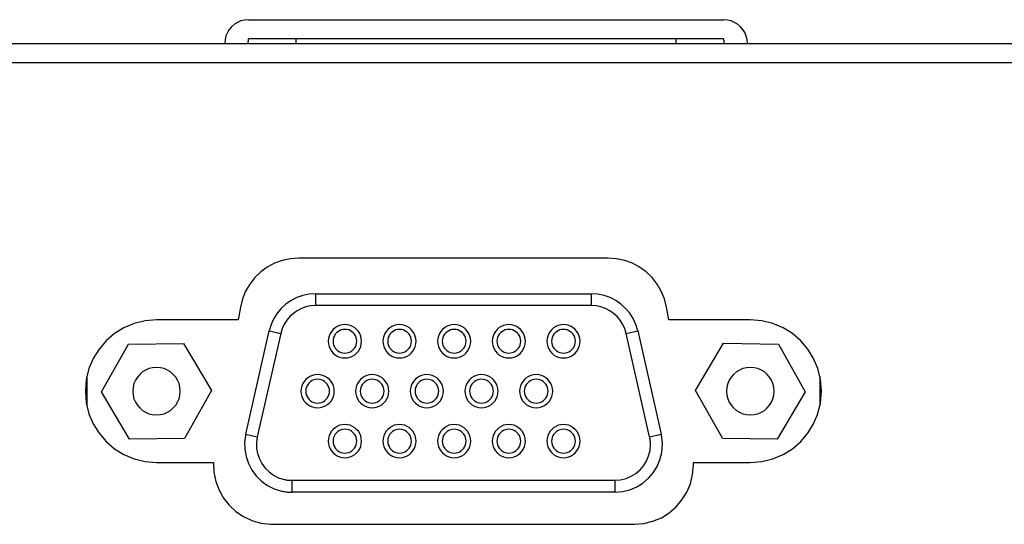
# Model space of a CAD drawing. Extents: x 226.51 to 227.54, y 33.14 to 34.12.
# Drawn here: x 226.96 to 227.01, y 33.94 to 33.96 of the extents above; entities that cross this region are included whole.
import ezdxf

# ---------------------------------------------------------------- set-up
doc = ezdxf.new("R2010")
doc.units = 0
doc.header["$MEASUREMENT"] = 0
doc.layers.add('001', color=7, linetype='CONTINUOUS')

msp = doc.modelspace()

# ---------------------------------------------------------------- linework, layer by layer
at = {"layer": '001'}
for points in [[(226.97202, 33.961643), (226.971819, 33.961627), (226.971628, 33.96158), (226.97145, 33.961505), (226.971288, 33.961404), (226.971143, 33.96128), (226.97102, 33.961135), (226.970919, 33.960973), (226.970844, 33.960795), (226.970797, 33.960604), (226.97078, 33.960404)], [(226.97202, 33.961643), (226.996795, 33.961643)], [(226.998033, 33.960403), (226.998017, 33.960604), (226.99797, 33.960794), (226.997894, 33.960972), (226.997793, 33.961135), (226.99767, 33.961279), (226.997525, 33.961403), (226.997363, 33.961504), (226.997185, 33.961579), (226.996995, 33.961626), (226.996795, 33.961643)], [(226.971994, 33.960403), (226.972, 33.960428), (226.972004, 33.960452), (226.972008, 33.960477), (226.972011, 33.960502), (226.972014, 33.960526), (226.972017, 33.960551), (226.972018, 33.960576), (226.97202, 33.960601), (226.97202, 33.960626), (226.972021, 33.960651)], [(226.996795, 33.96065), (226.97202, 33.96065)], [(226.974498, 33.960403), (226.974498, 33.960651)], [(226.994315, 33.960403), (226.994315, 33.960651)], [(226.996795, 33.96065), (226.996796, 33.960625), (226.996796, 33.9606), (226.996798, 33.960576), (226.996799, 33.960551), (226.996801, 33.960526), (226.996804, 33.960501), (226.996807, 33.960476), (226.996811, 33.960452), (226.996815, 33.960427), (226.996819, 33.960403)], [(226.779033, 33.960403), (227.18978, 33.960403)], [(226.779033, 33.959413), (227.18978, 33.959413)], [(226.974648, 33.949223), (226.974204, 33.949191), (226.973779, 33.949099), (226.973376, 33.948949), (226.973001, 33.948748), (226.972658, 33.948498), (226.972352, 33.948203), (226.972089, 33.947868), (226.971872, 33.947497), (226.971707, 33.947093), (226.971599, 33.946662)], [(226.990768, 33.949223), (226.974648, 33.949223)], [(226.993817, 33.946662), (226.993709, 33.947094), (226.993544, 33.947497), (226.993328, 33.947868), (226.993064, 33.948203), (226.992759, 33.948498), (226.992416, 33.948748), (226.992041, 33.94895), (226.991638, 33.949099), (226.991212, 33.949191), (226.990768, 33.949223)], [(226.975517, 33.947364), (226.975175, 33.94734), (226.974847, 33.947271), (226.974534, 33.94716), (226.974242, 33.94701), (226.973973, 33.946823), (226.973731, 33.946602), (226.973519, 33.94635), (226.973342, 33.94607), (226.973201, 33.945765), (226.973103, 33.945438)], [(226.975517, 33.947364), (226.975517, 33.946745)], [(226.975517, 33.947364), (226.989897, 33.947364)], [(226.992314, 33.945438), (226.992214, 33.945765), (226.992074, 33.94607), (226.991896, 33.94635), (226.991685, 33.946602), (226.991442, 33.946823), (226.991173, 33.94701), (226.990881, 33.947161), (226.990568, 33.947272), (226.990239, 33.947341), (226.989897, 33.947364)], [(226.989897, 33.946745), (226.989897, 33.947363)], [(226.971598, 33.946662), (226.971481, 33.946002)], [(226.975517, 33.946745), (226.975261, 33.946727), (226.975015, 33.946676), (226.974781, 33.946592), (226.974562, 33.94648), (226.97436, 33.946339), (226.974179, 33.946174), (226.97402, 33.945985), (226.973887, 33.945774), (226.973782, 33.945545), (226.973707, 33.945299)], [(226.989897, 33.946745), (226.975516, 33.946745)], [(226.99171, 33.945299), (226.991635, 33.945545), (226.99153, 33.945775), (226.991397, 33.945985), (226.991238, 33.946174), (226.991057, 33.946339), (226.990855, 33.94648), (226.990635, 33.946593), (226.9904, 33.946676), (226.990153, 33.946727), (226.989896, 33.946745)], [(226.993934, 33.946003), (226.993817, 33.946663)], [(226.967229, 33.946003), (226.966627, 33.945954), (226.966055, 33.945813), (226.965522, 33.945588), (226.965036, 33.945286), (226.964603, 33.944914), (226.964231, 33.944481), (226.963929, 33.943994), (226.963704, 33.943461), (226.963563, 33.942889), (226.963514, 33.942287), (226.963514, 33.942287), (226.963563, 33.941684), (226.963704, 33.941112), (226.963929, 33.940579), (226.964231, 33.940092), (226.964603, 33.939659), (226.965036, 33.939287), (226.965522, 33.938985), (226.966055, 33.93876), (226.966627, 33.938619), (226.967229, 33.938571)], [(226.971481, 33.946003), (226.967229, 33.946003)], [(226.976179, 33.944888), (226.97619, 33.944747), (226.976223, 33.944614), (226.976276, 33.944489), (226.976346, 33.944376), (226.976433, 33.944274), (226.976534, 33.944188), (226.976648, 33.944117), (226.976773, 33.944065), (226.976907, 33.944032), (226.977049, 33.944021), (226.977049, 33.944021), (226.977189, 33.944032), (226.977322, 33.944065), (226.977447, 33.944117), (226.97756, 33.944188), (226.977661, 33.944274), (226.977748, 33.944376), (226.977818, 33.944489), (226.977871, 33.944614), (226.977904, 33.944747), (226.977915, 33.944888), (226.977915, 33.944888), (226.977904, 33.945029), (226.977871, 33.945162), (226.977818, 33.945286), (226.977748, 33.9454), (226.977661, 33.945501), (226.97756, 33.945587), (226.977447, 33.945658), (226.977322, 33.94571), (226.977189, 33.945743), (226.977049, 33.945754), (226.977049, 33.945754), (226.976907, 33.945743), (226.976773, 33.94571), (226.976648, 33.945658), (226.976534, 33.945587), (226.976433, 33.945501), (226.976346, 33.9454), (226.976276, 33.945286), (226.976223, 33.945162), (226.97619, 33.945029), (226.976179, 33.944888), (226.976179, 33.944888)], [(226.979031, 33.944888), (226.979042, 33.944747), (226.979075, 33.944614), (226.979128, 33.944489), (226.979198, 33.944376), (226.979284, 33.944274), (226.979385, 33.944188), (226.979499, 33.944117), (226.979623, 33.944065), (226.979756, 33.944032), (226.979897, 33.944021), (226.979897, 33.944021), (226.980038, 33.944032), (226.980171, 33.944065), (226.980295, 33.944117), (226.980409, 33.944188), (226.98051, 33.944274), (226.980596, 33.944376), (226.980667, 33.944489), (226.980719, 33.944614), (226.980752, 33.944747), (226.980763, 33.944888), (226.980763, 33.944888), (226.980752, 33.945029), (226.980719, 33.945162), (226.980667, 33.945286), (226.980596, 33.9454), (226.98051, 33.945501), (226.980409, 33.945587), (226.980295, 33.945658), (226.980171, 33.94571), (226.980038, 33.945743), (226.979897, 33.945754), (226.979897, 33.945754), (226.979756, 33.945743), (226.979623, 33.94571), (226.979499, 33.945658), (226.979385, 33.945587), (226.979284, 33.945501), (226.979198, 33.9454), (226.979128, 33.945286), (226.979075, 33.945162), (226.979042, 33.945029), (226.979031, 33.944888), (226.979031, 33.944888)], [(226.981879, 33.944888), (226.98189, 33.944747), (226.981923, 33.944614), (226.981976, 33.944489), (226.982046, 33.944376), (226.982133, 33.944274), (226.982234, 33.944188), (226.982347, 33.944117), (226.982471, 33.944065), (226.982605, 33.944032), (226.982745, 33.944021), (226.982745, 33.944021), (226.982886, 33.944032), (226.98302, 33.944065), (226.983145, 33.944117), (226.983258, 33.944188), (226.98336, 33.944274), (226.983446, 33.944376), (226.983517, 33.944489), (226.98357, 33.944614), (226.983603, 33.944747), (226.983614, 33.944888), (226.983614, 33.944888), (226.983603, 33.945029), (226.98357, 33.945162), (226.983517, 33.945286), (226.983446, 33.9454), (226.98336, 33.945501), (226.983258, 33.945587), (226.983145, 33.945658), (226.98302, 33.94571), (226.982886, 33.945743), (226.982745, 33.945754), (226.982745, 33.945754), (226.982605, 33.945743), (226.982471, 33.94571), (226.982347, 33.945658), (226.982234, 33.945587), (226.982133, 33.945501), (226.982046, 33.9454), (226.981976, 33.945286), (226.981923, 33.945162), (226.98189, 33.945029), (226.981879, 33.944888), (226.981879, 33.944888)], [(226.984727, 33.944888), (226.984739, 33.944747), (226.984771, 33.944614), (226.984824, 33.944489), (226.984894, 33.944376), (226.98498, 33.944274), (226.985081, 33.944188), (226.985195, 33.944117), (226.98532, 33.944065), (226.985453, 33.944032), (226.985595, 33.944021), (226.985595, 33.944021), (226.985735, 33.944032), (226.985869, 33.944065), (226.985993, 33.944117), (226.986107, 33.944188), (226.986208, 33.944274), (226.986295, 33.944376), (226.986365, 33.944489), (226.986418, 33.944614), (226.986451, 33.944747), (226.986462, 33.944888), (226.986462, 33.944888), (226.986451, 33.945029), (226.986418, 33.945162), (226.986365, 33.945286), (226.986295, 33.9454), (226.986208, 33.945501), (226.986107, 33.945587), (226.985993, 33.945658), (226.985869, 33.94571), (226.985735, 33.945743), (226.985595, 33.945754), (226.985595, 33.945754), (226.985453, 33.945743), (226.98532, 33.94571), (226.985195, 33.945658), (226.985081, 33.945587), (226.98498, 33.945501), (226.984894, 33.9454), (226.984824, 33.945286), (226.984771, 33.945162), (226.984739, 33.945029), (226.984727, 33.944888), (226.984727, 33.944888)], [(226.987578, 33.944888), (226.987589, 33.944747), (226.987622, 33.944614), (226.987675, 33.944489), (226.987745, 33.944376), (226.987832, 33.944274), (226.987932, 33.944188), (226.988046, 33.944117), (226.98817, 33.944065), (226.988303, 33.944032), (226.988444, 33.944021), (226.988444, 33.944021), (226.988585, 33.944032), (226.988718, 33.944065), (226.988842, 33.944117), (226.988956, 33.944188), (226.989057, 33.944274), (226.989143, 33.944376), (226.989214, 33.944489), (226.989266, 33.944614), (226.989299, 33.944747), (226.98931, 33.944888), (226.98931, 33.944888), (226.989299, 33.945029), (226.989266, 33.945162), (226.989214, 33.945286), (226.989143, 33.9454), (226.989057, 33.945501), (226.988956, 33.945587), (226.988842, 33.945658), (226.988718, 33.94571), (226.988585, 33.945743), (226.988444, 33.945754), (226.988444, 33.945754), (226.988303, 33.945743), (226.98817, 33.94571), (226.988046, 33.945658), (226.987932, 33.945587), (226.987832, 33.945501), (226.987745, 33.9454), (226.987675, 33.945286), (226.987622, 33.945162), (226.987589, 33.945029), (226.987578, 33.944888), (226.987578, 33.944888)], [(226.998186, 33.946003), (226.993934, 33.946003)], [(226.998186, 33.938571), (226.998788, 33.938619), (226.99936, 33.93876), (226.999894, 33.938985), (227.000381, 33.939287), (227.000814, 33.939659), (227.001185, 33.940092), (227.001487, 33.940579), (227.001712, 33.941112), (227.001853, 33.941685), (227.001902, 33.942288), (227.001902, 33.942288), (227.001853, 33.94289), (227.001712, 33.943462), (227.001487, 33.943995), (227.001185, 33.944481), (227.000814, 33.944914), (227.000381, 33.945286), (226.999894, 33.945588), (226.99936, 33.945813), (226.998788, 33.945954), (226.998186, 33.946003)], [(226.971878, 33.94005), (226.973103, 33.945439)], [(226.973708, 33.945299), (226.972479, 33.939912)], [(226.973102, 33.945438), (226.973708, 33.945298)], [(226.976429, 33.944888), (226.976437, 33.944788), (226.97646, 33.944693), (226.976497, 33.944604), (226.976547, 33.944523), (226.976609, 33.944451), (226.976681, 33.944389), (226.976762, 33.944339), (226.976851, 33.944301), (226.976947, 33.944278), (226.977049, 33.94427), (226.977049, 33.94427), (226.977149, 33.944278), (226.977244, 33.944301), (226.977332, 33.944339), (226.977413, 33.944389), (226.977485, 33.944451), (226.977547, 33.944523), (226.977598, 33.944604), (226.977635, 33.944693), (226.977659, 33.944788), (226.977667, 33.944888), (226.977667, 33.944888), (226.977659, 33.944989), (226.977635, 33.945084), (226.977598, 33.945173), (226.977547, 33.945254), (226.977485, 33.945326), (226.977413, 33.945387), (226.977332, 33.945438), (226.977244, 33.945475), (226.977149, 33.945499), (226.977049, 33.945507), (226.977049, 33.945507), (226.976947, 33.945499), (226.976851, 33.945475), (226.976762, 33.945438), (226.976681, 33.945387), (226.976609, 33.945326), (226.976547, 33.945254), (226.976497, 33.945173), (226.97646, 33.945084), (226.976437, 33.944989), (226.976429, 33.944888), (226.976429, 33.944888)], [(226.979278, 33.944888), (226.979286, 33.944788), (226.97931, 33.944693), (226.979347, 33.944604), (226.979397, 33.944523), (226.979459, 33.944451), (226.979531, 33.944389), (226.979612, 33.944339), (226.979701, 33.944301), (226.979796, 33.944278), (226.979897, 33.94427), (226.979897, 33.94427), (226.979997, 33.944278), (226.980092, 33.944301), (226.980181, 33.944339), (226.980262, 33.944389), (226.980335, 33.944451), (226.980397, 33.944523), (226.980447, 33.944604), (226.980485, 33.944693), (226.980508, 33.944788), (226.980516, 33.944888), (226.980516, 33.944888), (226.980508, 33.944989), (226.980485, 33.945084), (226.980447, 33.945173), (226.980397, 33.945254), (226.980335, 33.945326), (226.980262, 33.945387), (226.980181, 33.945438), (226.980092, 33.945475), (226.979997, 33.945499), (226.979897, 33.945507), (226.979897, 33.945507), (226.979796, 33.945499), (226.979701, 33.945475), (226.979612, 33.945438), (226.979531, 33.945387), (226.979459, 33.945326), (226.979397, 33.945254), (226.979347, 33.945173), (226.97931, 33.945084), (226.979286, 33.944989), (226.979278, 33.944888), (226.979278, 33.944888)], [(226.982126, 33.944888), (226.982134, 33.944788), (226.982158, 33.944693), (226.982196, 33.944604), (226.982246, 33.944523), (226.982308, 33.944451), (226.98238, 33.944389), (226.982461, 33.944339), (226.98255, 33.944301), (226.982645, 33.944278), (226.982745, 33.94427), (226.982745, 33.94427), (226.982846, 33.944278), (226.982941, 33.944301), (226.98303, 33.944339), (226.983112, 33.944389), (226.983184, 33.944451), (226.983246, 33.944523), (226.983297, 33.944604), (226.983334, 33.944693), (226.983358, 33.944788), (226.983366, 33.944888), (226.983366, 33.944888), (226.983358, 33.944989), (226.983334, 33.945084), (226.983297, 33.945173), (226.983246, 33.945254), (226.983184, 33.945326), (226.983112, 33.945387), (226.98303, 33.945438), (226.982941, 33.945475), (226.982846, 33.945499), (226.982745, 33.945507), (226.982745, 33.945507), (226.982645, 33.945499), (226.98255, 33.945475), (226.982461, 33.945438), (226.98238, 33.945387), (226.982308, 33.945326), (226.982246, 33.945254), (226.982196, 33.945173), (226.982158, 33.945084), (226.982134, 33.944989), (226.982126, 33.944888), (226.982126, 33.944888)], [(226.984976, 33.944888), (226.984984, 33.944788), (226.985007, 33.944693), (226.985045, 33.944604), (226.985095, 33.944523), (226.985157, 33.944451), (226.985229, 33.944389), (226.98531, 33.944339), (226.985399, 33.944301), (226.985494, 33.944278), (226.985594, 33.94427), (226.985594, 33.94427), (226.985695, 33.944278), (226.98579, 33.944301), (226.985879, 33.944339), (226.985961, 33.944389), (226.986033, 33.944451), (226.986095, 33.944523), (226.986146, 33.944604), (226.986184, 33.944693), (226.986207, 33.944788), (226.986215, 33.944888), (226.986215, 33.944888), (226.986207, 33.944989), (226.986184, 33.945084), (226.986146, 33.945173), (226.986095, 33.945254), (226.986033, 33.945326), (226.985961, 33.945387), (226.985879, 33.945438), (226.98579, 33.945475), (226.985695, 33.945499), (226.985594, 33.945507), (226.985594, 33.945507), (226.985494, 33.945499), (226.985399, 33.945475), (226.98531, 33.945438), (226.985229, 33.945387), (226.985157, 33.945326), (226.985095, 33.945254), (226.985045, 33.945173), (226.985007, 33.945084), (226.984984, 33.944989), (226.984976, 33.944888), (226.984976, 33.944888)], [(226.987825, 33.944888), (226.987833, 33.944788), (226.987857, 33.944693), (226.987894, 33.944604), (226.987945, 33.944523), (226.988006, 33.944451), (226.988078, 33.944389), (226.98816, 33.944339), (226.988248, 33.944301), (226.988343, 33.944278), (226.988444, 33.94427), (226.988444, 33.94427), (226.988544, 33.944278), (226.988639, 33.944301), (226.988728, 33.944339), (226.98881, 33.944389), (226.988882, 33.944451), (226.988944, 33.944523), (226.988994, 33.944604), (226.989032, 33.944693), (226.989055, 33.944788), (226.989064, 33.944888), (226.989064, 33.944888), (226.989055, 33.944989), (226.989032, 33.945084), (226.988994, 33.945173), (226.988944, 33.945254), (226.988882, 33.945326), (226.98881, 33.945387), (226.988728, 33.945438), (226.988639, 33.945475), (226.988544, 33.945499), (226.988444, 33.945507), (226.988444, 33.945507), (226.988343, 33.945499), (226.988248, 33.945475), (226.98816, 33.945438), (226.988078, 33.945387), (226.988006, 33.945326), (226.987945, 33.945254), (226.987894, 33.945173), (226.987857, 33.945084), (226.987833, 33.944989), (226.987825, 33.944888), (226.987825, 33.944888)], [(226.992934, 33.939912), (226.991709, 33.9453)], [(226.99171, 33.945299), (226.992314, 33.945439)], [(226.992314, 33.945438), (226.993538, 33.940049)], [(226.964362, 33.942254), (226.965765, 33.944745)], [(226.965764, 33.944745), (226.968624, 33.94478)], [(226.968625, 33.94478), (226.970086, 33.94232)], [(226.995332, 33.942323), (226.996793, 33.944782)], [(226.996793, 33.944783), (226.999652, 33.944745)], [(226.999653, 33.944745), (227.001053, 33.942248)], [(226.965986, 33.942287), (226.966002, 33.942086), (226.966049, 33.941895), (226.966124, 33.941717), (226.966225, 33.941555), (226.966348, 33.941411), (226.966493, 33.941287), (226.966655, 33.941187), (226.966833, 33.941112), (226.967023, 33.941065), (226.967224, 33.941049), (226.967224, 33.941049), (226.967425, 33.941065), (226.967616, 33.941112), (226.967794, 33.941187), (226.967956, 33.941287), (226.9681, 33.941411), (226.968224, 33.941555), (226.968325, 33.941717), (226.9684, 33.941895), (226.968446, 33.942086), (226.968463, 33.942287), (226.968463, 33.942287), (226.968446, 33.942488), (226.9684, 33.942679), (226.968325, 33.942856), (226.968224, 33.943018), (226.9681, 33.943163), (226.967956, 33.943287), (226.967794, 33.943387), (226.967616, 33.943462), (226.967425, 33.943509), (226.967224, 33.943526), (226.967224, 33.943526), (226.967023, 33.943509), (226.966833, 33.943462), (226.966655, 33.943387), (226.966493, 33.943287), (226.966348, 33.943163), (226.966225, 33.943018), (226.966124, 33.942856), (226.966049, 33.942679), (226.966002, 33.942488), (226.965986, 33.942287), (226.965986, 33.942287)], [(226.996952, 33.942287), (226.996968, 33.942086), (226.997015, 33.941895), (226.997091, 33.941717), (226.997191, 33.941555), (226.997315, 33.941411), (226.99746, 33.941287), (226.997622, 33.941187), (226.9978, 33.941112), (226.99799, 33.941065), (226.99819, 33.941049), (226.99819, 33.941049), (226.998392, 33.941065), (226.998583, 33.941112), (226.998761, 33.941187), (226.998923, 33.941287), (226.999067, 33.941411), (226.999191, 33.941555), (226.999292, 33.941717), (226.999367, 33.941895), (226.999414, 33.942086), (226.99943, 33.942287), (226.99943, 33.942287), (226.999414, 33.942488), (226.999367, 33.942679), (226.999292, 33.942856), (226.999191, 33.943018), (226.999067, 33.943163), (226.998923, 33.943287), (226.998761, 33.943387), (226.998583, 33.943462), (226.998392, 33.943509), (226.99819, 33.943526), (226.99819, 33.943526), (226.99799, 33.943509), (226.9978, 33.943462), (226.997622, 33.943387), (226.99746, 33.943287), (226.997315, 33.943163), (226.997191, 33.943018), (226.997091, 33.942856), (226.997015, 33.942679), (226.996968, 33.942488), (226.996952, 33.942287), (226.996952, 33.942287)], [(226.963595, 33.943057), (226.963595, 33.941518)], [(226.974756, 33.942287), (226.974767, 33.942146), (226.9748, 33.942013), (226.974853, 33.941888), (226.974924, 33.941775), (226.97501, 33.941674), (226.975111, 33.941587), (226.975225, 33.941517), (226.97535, 33.941464), (226.975483, 33.941431), (226.975624, 33.94142), (226.975624, 33.94142), (226.975765, 33.941431), (226.975898, 33.941464), (226.976023, 33.941517), (226.976136, 33.941587), (226.976237, 33.941674), (226.976324, 33.941775), (226.976394, 33.941888), (226.976447, 33.942013), (226.97648, 33.942146), (226.976491, 33.942287), (226.976491, 33.942287), (226.97648, 33.942429), (226.976447, 33.942562), (226.976394, 33.942687), (226.976324, 33.9428), (226.976237, 33.942901), (226.976136, 33.942987), (226.976023, 33.943057), (226.975898, 33.94311), (226.975765, 33.943142), (226.975624, 33.943153), (226.975624, 33.943153), (226.975483, 33.943142), (226.97535, 33.94311), (226.975225, 33.943057), (226.975111, 33.942987), (226.97501, 33.942901), (226.974924, 33.9428), (226.974853, 33.942687), (226.9748, 33.942562), (226.974767, 33.942429), (226.974756, 33.942287), (226.974756, 33.942287)], [(226.975005, 33.942287), (226.975013, 33.942187), (226.975036, 33.942092), (226.975074, 33.942002), (226.975124, 33.941921), (226.975186, 33.941849), (226.975258, 33.941786), (226.975339, 33.941736), (226.975428, 33.941698), (226.975523, 33.941674), (226.975623, 33.941666), (226.975623, 33.941666), (226.975724, 33.941674), (226.97582, 33.941698), (226.975909, 33.941736), (226.97599, 33.941786), (226.976062, 33.941849), (226.976125, 33.941921), (226.976175, 33.942002), (226.976213, 33.942092), (226.976236, 33.942187), (226.976244, 33.942287), (226.976244, 33.942287), (226.976236, 33.942387), (226.976213, 33.942482), (226.976175, 33.942571), (226.976125, 33.942652), (226.976062, 33.942724), (226.97599, 33.942786), (226.975909, 33.942837), (226.97582, 33.942874), (226.975724, 33.942898), (226.975623, 33.942906), (226.975623, 33.942906), (226.975523, 33.942898), (226.975428, 33.942874), (226.975339, 33.942837), (226.975258, 33.942786), (226.975186, 33.942724), (226.975124, 33.942652), (226.975074, 33.942571), (226.975036, 33.942482), (226.975013, 33.942387), (226.975005, 33.942287), (226.975005, 33.942287)], [(226.977605, 33.942287), (226.977617, 33.942146), (226.97765, 33.942013), (226.977702, 33.941888), (226.977772, 33.941775), (226.977859, 33.941674), (226.97796, 33.941587), (226.978073, 33.941517), (226.978198, 33.941464), (226.978331, 33.941431), (226.978472, 33.94142), (226.978472, 33.94142), (226.978613, 33.941431), (226.978746, 33.941464), (226.978871, 33.941517), (226.978984, 33.941587), (226.979085, 33.941674), (226.979172, 33.941775), (226.979242, 33.941888), (226.979295, 33.942013), (226.979328, 33.942146), (226.979339, 33.942287), (226.979339, 33.942287), (226.979328, 33.942429), (226.979295, 33.942562), (226.979242, 33.942687), (226.979172, 33.9428), (226.979085, 33.942901), (226.978984, 33.942987), (226.978871, 33.943057), (226.978746, 33.94311), (226.978613, 33.943142), (226.978472, 33.943153), (226.978472, 33.943153), (226.978331, 33.943142), (226.978198, 33.94311), (226.978073, 33.943057), (226.97796, 33.942987), (226.977859, 33.942901), (226.977772, 33.9428), (226.977702, 33.942687), (226.97765, 33.942562), (226.977617, 33.942429), (226.977605, 33.942287), (226.977605, 33.942287)], [(226.977851, 33.942287), (226.97786, 33.942187), (226.977883, 33.942092), (226.977921, 33.942002), (226.977971, 33.941921), (226.978033, 33.941849), (226.978105, 33.941786), (226.978186, 33.941736), (226.978275, 33.941698), (226.978371, 33.941674), (226.978471, 33.941666), (226.978471, 33.941666), (226.978572, 33.941674), (226.978667, 33.941698), (226.978756, 33.941736), (226.978837, 33.941786), (226.978909, 33.941849), (226.978971, 33.941921), (226.979022, 33.942002), (226.979059, 33.942092), (226.979083, 33.942187), (226.979091, 33.942287), (226.979091, 33.942287), (226.979083, 33.942387), (226.979059, 33.942482), (226.979022, 33.942571), (226.978971, 33.942652), (226.978909, 33.942724), (226.978837, 33.942786), (226.978756, 33.942837), (226.978667, 33.942874), (226.978572, 33.942898), (226.978471, 33.942906), (226.978471, 33.942906), (226.978371, 33.942898), (226.978275, 33.942874), (226.978186, 33.942837), (226.978105, 33.942786), (226.978033, 33.942724), (226.977971, 33.942652), (226.977921, 33.942571), (226.977883, 33.942482), (226.97786, 33.942387), (226.977851, 33.942287), (226.977851, 33.942287)], [(226.980454, 33.942287), (226.980465, 33.942146), (226.980498, 33.942013), (226.980551, 33.941888), (226.980621, 33.941775), (226.980708, 33.941674), (226.980809, 33.941587), (226.980923, 33.941517), (226.981047, 33.941464), (226.98118, 33.941431), (226.981321, 33.94142), (226.981321, 33.94142), (226.981462, 33.941431), (226.981596, 33.941464), (226.98172, 33.941517), (226.981834, 33.941587), (226.981935, 33.941674), (226.982021, 33.941775), (226.982092, 33.941888), (226.982144, 33.942013), (226.982177, 33.942146), (226.982189, 33.942287), (226.982189, 33.942287), (226.982177, 33.942429), (226.982144, 33.942562), (226.982092, 33.942687), (226.982021, 33.9428), (226.981935, 33.942901), (226.981834, 33.942987), (226.98172, 33.943057), (226.981596, 33.94311), (226.981462, 33.943142), (226.981321, 33.943153), (226.981321, 33.943153), (226.98118, 33.943142), (226.981047, 33.94311), (226.980923, 33.943057), (226.980809, 33.942987), (226.980708, 33.942901), (226.980621, 33.9428), (226.980551, 33.942687), (226.980498, 33.942562), (226.980465, 33.942429), (226.980454, 33.942287), (226.980454, 33.942287)], [(226.980704, 33.942287), (226.980712, 33.942187), (226.980735, 33.942092), (226.980773, 33.942002), (226.980823, 33.941921), (226.980885, 33.941849), (226.980956, 33.941786), (226.981037, 33.941736), (226.981126, 33.941698), (226.981221, 33.941674), (226.981321, 33.941666), (226.981321, 33.941666), (226.981421, 33.941674), (226.981516, 33.941698), (226.981605, 33.941736), (226.981686, 33.941786), (226.981759, 33.941849), (226.981821, 33.941921), (226.981871, 33.942002), (226.981909, 33.942092), (226.981932, 33.942187), (226.981941, 33.942287), (226.981941, 33.942287), (226.981932, 33.942387), (226.981909, 33.942482), (226.981871, 33.942571), (226.981821, 33.942652), (226.981759, 33.942724), (226.981686, 33.942786), (226.981605, 33.942837), (226.981516, 33.942874), (226.981421, 33.942898), (226.981321, 33.942906), (226.981321, 33.942906), (226.981221, 33.942898), (226.981126, 33.942874), (226.981037, 33.942837), (226.980956, 33.942786), (226.980885, 33.942724), (226.980823, 33.942652), (226.980773, 33.942571), (226.980735, 33.942482), (226.980712, 33.942387), (226.980704, 33.942287), (226.980704, 33.942287)], [(226.9833, 33.942287), (226.983312, 33.942146), (226.983345, 33.942013), (226.983397, 33.941888), (226.983468, 33.941775), (226.983555, 33.941674), (226.983656, 33.941587), (226.98377, 33.941517), (226.983895, 33.941464), (226.984029, 33.941431), (226.984171, 33.94142), (226.984171, 33.94142), (226.984312, 33.941431), (226.984446, 33.941464), (226.98457, 33.941517), (226.984683, 33.941587), (226.984784, 33.941674), (226.984871, 33.941775), (226.984941, 33.941888), (226.984993, 33.942013), (226.985025, 33.942146), (226.985037, 33.942287), (226.985037, 33.942287), (226.985025, 33.942429), (226.984993, 33.942562), (226.984941, 33.942687), (226.984871, 33.9428), (226.984784, 33.942901), (226.984683, 33.942987), (226.98457, 33.943057), (226.984446, 33.94311), (226.984312, 33.943142), (226.984171, 33.943153), (226.984171, 33.943153), (226.984029, 33.943142), (226.983895, 33.94311), (226.98377, 33.943057), (226.983656, 33.942987), (226.983555, 33.942901), (226.983468, 33.9428), (226.983397, 33.942687), (226.983345, 33.942562), (226.983312, 33.942429), (226.9833, 33.942287), (226.9833, 33.942287)], [(226.983549, 33.942287), (226.983557, 33.942187), (226.983581, 33.942092), (226.983618, 33.942002), (226.983668, 33.941921), (226.98373, 33.941849), (226.983803, 33.941786), (226.983884, 33.941736), (226.983973, 33.941698), (226.984069, 33.941674), (226.98417, 33.941666), (226.98417, 33.941666), (226.98427, 33.941674), (226.984365, 33.941698), (226.984453, 33.941736), (226.984534, 33.941786), (226.984607, 33.941849), (226.984669, 33.941921), (226.984719, 33.942002), (226.984757, 33.942092), (226.98478, 33.942187), (226.984789, 33.942287), (226.984789, 33.942287), (226.98478, 33.942387), (226.984757, 33.942482), (226.984719, 33.942571), (226.984669, 33.942652), (226.984607, 33.942724), (226.984534, 33.942786), (226.984453, 33.942837), (226.984365, 33.942874), (226.98427, 33.942898), (226.98417, 33.942906), (226.98417, 33.942906), (226.984069, 33.942898), (226.983973, 33.942874), (226.983884, 33.942837), (226.983803, 33.942786), (226.98373, 33.942724), (226.983668, 33.942652), (226.983618, 33.942571), (226.983581, 33.942482), (226.983557, 33.942387), (226.983549, 33.942287), (226.983549, 33.942287)], [(226.986153, 33.942287), (226.986164, 33.942146), (226.986197, 33.942013), (226.986249, 33.941888), (226.98632, 33.941775), (226.986406, 33.941674), (226.986507, 33.941587), (226.986621, 33.941517), (226.986745, 33.941464), (226.986878, 33.941431), (226.987019, 33.94142), (226.987019, 33.94142), (226.987159, 33.941431), (226.987293, 33.941464), (226.987417, 33.941517), (226.98753, 33.941587), (226.987631, 33.941674), (226.987717, 33.941775), (226.987787, 33.941888), (226.987839, 33.942013), (226.987872, 33.942146), (226.987883, 33.942287), (226.987883, 33.942287), (226.987872, 33.942429), (226.987839, 33.942562), (226.987787, 33.942687), (226.987717, 33.9428), (226.987631, 33.942901), (226.98753, 33.942987), (226.987417, 33.943057), (226.987293, 33.94311), (226.987159, 33.943142), (226.987019, 33.943153), (226.987019, 33.943153), (226.986878, 33.943142), (226.986745, 33.94311), (226.986621, 33.943057), (226.986507, 33.942987), (226.986406, 33.942901), (226.98632, 33.9428), (226.986249, 33.942687), (226.986197, 33.942562), (226.986164, 33.942429), (226.986153, 33.942287), (226.986153, 33.942287)], [(226.9864, 33.942287), (226.986408, 33.942187), (226.986431, 33.942092), (226.986469, 33.942002), (226.986519, 33.941921), (226.986581, 33.941849), (226.986653, 33.941786), (226.986734, 33.941736), (226.986823, 33.941698), (226.986918, 33.941674), (226.987018, 33.941666), (226.987018, 33.941666), (226.987119, 33.941674), (226.987214, 33.941698), (226.987303, 33.941736), (226.987384, 33.941786), (226.987456, 33.941849), (226.987518, 33.941921), (226.987569, 33.942002), (226.987607, 33.942092), (226.98763, 33.942187), (226.987638, 33.942287), (226.987638, 33.942287), (226.98763, 33.942387), (226.987607, 33.942482), (226.987569, 33.942571), (226.987518, 33.942652), (226.987456, 33.942724), (226.987384, 33.942786), (226.987303, 33.942837), (226.987214, 33.942874), (226.987119, 33.942898), (226.987018, 33.942906), (226.987018, 33.942906), (226.986918, 33.942898), (226.986823, 33.942874), (226.986734, 33.942837), (226.986653, 33.942786), (226.986581, 33.942724), (226.986519, 33.942652), (226.986469, 33.942571), (226.986431, 33.942482), (226.986408, 33.942387), (226.9864, 33.942287), (226.9864, 33.942287)], [(227.001821, 33.941517), (227.001821, 33.943057)], [(226.965823, 33.939791), (226.964362, 33.942253)], [(226.970085, 33.94232), (226.968685, 33.939825)], [(226.996729, 33.93983), (226.995332, 33.942323)], [(227.001053, 33.942248), (226.99959, 33.939791)], [(226.963549, 33.94179), (226.963594, 33.94179)], [(227.001821, 33.94179), (227.001868, 33.94179)], [(226.976179, 33.939686), (226.97619, 33.939545), (226.976223, 33.939411), (226.976276, 33.939287), (226.976346, 33.939173), (226.976433, 33.939072), (226.976534, 33.938986), (226.976648, 33.938915), (226.976773, 33.938863), (226.976907, 33.93883), (226.977049, 33.938819), (226.977049, 33.938819), (226.977189, 33.93883), (226.977322, 33.938863), (226.977447, 33.938915), (226.97756, 33.938986), (226.977661, 33.939072), (226.977748, 33.939173), (226.977818, 33.939287), (226.977871, 33.939411), (226.977904, 33.939545), (226.977915, 33.939686), (226.977915, 33.939686), (226.977904, 33.939826), (226.977871, 33.939959), (226.977818, 33.940083), (226.977748, 33.940197), (226.977661, 33.940298), (226.97756, 33.940385), (226.977447, 33.940455), (226.977322, 33.940508), (226.977189, 33.940541), (226.977049, 33.940553), (226.977049, 33.940553), (226.976907, 33.940541), (226.976773, 33.940508), (226.976648, 33.940455), (226.976534, 33.940385), (226.976433, 33.940298), (226.976346, 33.940197), (226.976276, 33.940083), (226.976223, 33.939959), (226.97619, 33.939826), (226.976179, 33.939686), (226.976179, 33.939686)], [(226.976429, 33.939686), (226.976437, 33.939586), (226.97646, 33.939491), (226.976497, 33.939402), (226.976547, 33.93932), (226.976609, 33.939248), (226.976681, 33.939186), (226.976762, 33.939135), (226.976851, 33.939097), (226.976947, 33.939073), (226.977049, 33.939065), (226.977049, 33.939065), (226.977149, 33.939073), (226.977244, 33.939097), (226.977332, 33.939135), (226.977413, 33.939186), (226.977485, 33.939248), (226.977547, 33.93932), (226.977598, 33.939402), (226.977635, 33.939491), (226.977659, 33.939586), (226.977667, 33.939686), (226.977667, 33.939686), (226.977659, 33.939786), (226.977635, 33.939881), (226.977598, 33.93997), (226.977547, 33.940051), (226.977485, 33.940123), (226.977413, 33.940185), (226.977332, 33.940236), (226.977244, 33.940273), (226.977149, 33.940297), (226.977049, 33.940305), (226.977049, 33.940305), (226.976947, 33.940297), (226.976851, 33.940273), (226.976762, 33.940236), (226.976681, 33.940185), (226.976609, 33.940123), (226.976547, 33.940051), (226.976497, 33.93997), (226.97646, 33.939881), (226.976437, 33.939786), (226.976429, 33.939686), (226.976429, 33.939686)], [(226.979031, 33.939686), (226.979042, 33.939545), (226.979075, 33.939411), (226.979128, 33.939287), (226.979198, 33.939173), (226.979284, 33.939072), (226.979385, 33.938986), (226.979499, 33.938915), (226.979623, 33.938863), (226.979756, 33.93883), (226.979897, 33.938819), (226.979897, 33.938819), (226.980038, 33.93883), (226.980171, 33.938863), (226.980295, 33.938915), (226.980409, 33.938986), (226.98051, 33.939072), (226.980596, 33.939173), (226.980667, 33.939287), (226.980719, 33.939411), (226.980752, 33.939545), (226.980763, 33.939686), (226.980763, 33.939686), (226.980752, 33.939826), (226.980719, 33.939959), (226.980667, 33.940083), (226.980596, 33.940197), (226.98051, 33.940298), (226.980409, 33.940385), (226.980295, 33.940455), (226.980171, 33.940508), (226.980038, 33.940541), (226.979897, 33.940553), (226.979897, 33.940553), (226.979756, 33.940541), (226.979623, 33.940508), (226.979499, 33.940455), (226.979385, 33.940385), (226.979284, 33.940298), (226.979198, 33.940197), (226.979128, 33.940083), (226.979075, 33.939959), (226.979042, 33.939826), (226.979031, 33.939686), (226.979031, 33.939686)], [(226.979278, 33.939686), (226.979286, 33.939586), (226.97931, 33.939491), (226.979347, 33.939402), (226.979397, 33.93932), (226.979459, 33.939248), (226.979531, 33.939186), (226.979612, 33.939135), (226.979701, 33.939097), (226.979796, 33.939073), (226.979897, 33.939065), (226.979897, 33.939065), (226.979997, 33.939073), (226.980092, 33.939097), (226.980181, 33.939135), (226.980262, 33.939186), (226.980335, 33.939248), (226.980397, 33.93932), (226.980447, 33.939402), (226.980485, 33.939491), (226.980508, 33.939586), (226.980516, 33.939686), (226.980516, 33.939686), (226.980508, 33.939786), (226.980485, 33.939881), (226.980447, 33.93997), (226.980397, 33.940051), (226.980335, 33.940123), (226.980262, 33.940185), (226.980181, 33.940236), (226.980092, 33.940273), (226.979997, 33.940297), (226.979897, 33.940305), (226.979897, 33.940305), (226.979796, 33.940297), (226.979701, 33.940273), (226.979612, 33.940236), (226.979531, 33.940185), (226.979459, 33.940123), (226.979397, 33.940051), (226.979347, 33.93997), (226.97931, 33.939881), (226.979286, 33.939786), (226.979278, 33.939686), (226.979278, 33.939686)], [(226.981879, 33.939686), (226.98189, 33.939545), (226.981923, 33.939411), (226.981976, 33.939287), (226.982046, 33.939173), (226.982133, 33.939072), (226.982234, 33.938986), (226.982347, 33.938915), (226.982471, 33.938863), (226.982605, 33.93883), (226.982745, 33.938819), (226.982745, 33.938819), (226.982886, 33.93883), (226.98302, 33.938863), (226.983145, 33.938915), (226.983258, 33.938986), (226.98336, 33.939072), (226.983446, 33.939173), (226.983517, 33.939287), (226.98357, 33.939411), (226.983603, 33.939545), (226.983614, 33.939686), (226.983614, 33.939686), (226.983603, 33.939826), (226.98357, 33.939959), (226.983517, 33.940083), (226.983446, 33.940197), (226.98336, 33.940298), (226.983258, 33.940385), (226.983145, 33.940455), (226.98302, 33.940508), (226.982886, 33.940541), (226.982745, 33.940553), (226.982745, 33.940553), (226.982605, 33.940541), (226.982471, 33.940508), (226.982347, 33.940455), (226.982234, 33.940385), (226.982133, 33.940298), (226.982046, 33.940197), (226.981976, 33.940083), (226.981923, 33.939959), (226.98189, 33.939826), (226.981879, 33.939686), (226.981879, 33.939686)], [(226.982126, 33.939686), (226.982134, 33.939586), (226.982158, 33.939491), (226.982196, 33.939402), (226.982246, 33.93932), (226.982308, 33.939248), (226.98238, 33.939186), (226.982461, 33.939135), (226.98255, 33.939097), (226.982645, 33.939073), (226.982745, 33.939065), (226.982745, 33.939065), (226.982846, 33.939073), (226.982941, 33.939097), (226.98303, 33.939135), (226.983112, 33.939186), (226.983184, 33.939248), (226.983246, 33.93932), (226.983297, 33.939402), (226.983334, 33.939491), (226.983358, 33.939586), (226.983366, 33.939686), (226.983366, 33.939686), (226.983358, 33.939786), (226.983334, 33.939881), (226.983297, 33.93997), (226.983246, 33.940051), (226.983184, 33.940123), (226.983112, 33.940185), (226.98303, 33.940236), (226.982941, 33.940273), (226.982846, 33.940297), (226.982745, 33.940305), (226.982745, 33.940305), (226.982645, 33.940297), (226.98255, 33.940273), (226.982461, 33.940236), (226.98238, 33.940185), (226.982308, 33.940123), (226.982246, 33.940051), (226.982196, 33.93997), (226.982158, 33.939881), (226.982134, 33.939786), (226.982126, 33.939686), (226.982126, 33.939686)], [(226.984727, 33.939686), (226.984739, 33.939545), (226.984771, 33.939411), (226.984824, 33.939287), (226.984894, 33.939173), (226.98498, 33.939072), (226.985081, 33.938986), (226.985195, 33.938915), (226.98532, 33.938863), (226.985453, 33.93883), (226.985595, 33.938819), (226.985595, 33.938819), (226.985735, 33.93883), (226.985869, 33.938863), (226.985993, 33.938915), (226.986107, 33.938986), (226.986208, 33.939072), (226.986295, 33.939173), (226.986365, 33.939287), (226.986418, 33.939411), (226.986451, 33.939545), (226.986462, 33.939686), (226.986462, 33.939686), (226.986451, 33.939826), (226.986418, 33.939959), (226.986365, 33.940083), (226.986295, 33.940197), (226.986208, 33.940298), (226.986107, 33.940385), (226.985993, 33.940455), (226.985869, 33.940508), (226.985735, 33.940541), (226.985595, 33.940553), (226.985595, 33.940553), (226.985453, 33.940541), (226.98532, 33.940508), (226.985195, 33.940455), (226.985081, 33.940385), (226.98498, 33.940298), (226.984894, 33.940197), (226.984824, 33.940083), (226.984771, 33.939959), (226.984739, 33.939826), (226.984727, 33.939686), (226.984727, 33.939686)], [(226.984976, 33.939686), (226.984984, 33.939586), (226.985007, 33.939491), (226.985045, 33.939402), (226.985095, 33.93932), (226.985157, 33.939248), (226.985229, 33.939186), (226.98531, 33.939135), (226.985399, 33.939097), (226.985494, 33.939073), (226.985594, 33.939065), (226.985594, 33.939065), (226.985695, 33.939073), (226.98579, 33.939097), (226.985879, 33.939135), (226.985961, 33.939186), (226.986033, 33.939248), (226.986095, 33.93932), (226.986146, 33.939402), (226.986184, 33.939491), (226.986207, 33.939586), (226.986215, 33.939686), (226.986215, 33.939686), (226.986207, 33.939786), (226.986184, 33.939881), (226.986146, 33.93997), (226.986095, 33.940051), (226.986033, 33.940123), (226.985961, 33.940185), (226.985879, 33.940236), (226.98579, 33.940273), (226.985695, 33.940297), (226.985594, 33.940305), (226.985594, 33.940305), (226.985494, 33.940297), (226.985399, 33.940273), (226.98531, 33.940236), (226.985229, 33.940185), (226.985157, 33.940123), (226.985095, 33.940051), (226.985045, 33.93997), (226.985007, 33.939881), (226.984984, 33.939786), (226.984976, 33.939686), (226.984976, 33.939686)], [(226.987578, 33.939686), (226.987589, 33.939545), (226.987622, 33.939411), (226.987675, 33.939287), (226.987745, 33.939173), (226.987832, 33.939072), (226.987932, 33.938986), (226.988046, 33.938915), (226.98817, 33.938863), (226.988303, 33.93883), (226.988444, 33.938819), (226.988444, 33.938819), (226.988585, 33.93883), (226.988718, 33.938863), (226.988842, 33.938915), (226.988956, 33.938986), (226.989057, 33.939072), (226.989143, 33.939173), (226.989214, 33.939287), (226.989266, 33.939411), (226.989299, 33.939545), (226.98931, 33.939686), (226.98931, 33.939686), (226.989299, 33.939826), (226.989266, 33.939959), (226.989214, 33.940083), (226.989143, 33.940197), (226.989057, 33.940298), (226.988956, 33.940385), (226.988842, 33.940455), (226.988718, 33.940508), (226.988585, 33.940541), (226.988444, 33.940553), (226.988444, 33.940553), (226.988303, 33.940541), (226.98817, 33.940508), (226.988046, 33.940455), (226.987932, 33.940385), (226.987832, 33.940298), (226.987745, 33.940197), (226.987675, 33.940083), (226.987622, 33.939959), (226.987589, 33.939826), (226.987578, 33.939686), (226.987578, 33.939686)], [(226.987825, 33.939686), (226.987833, 33.939586), (226.987857, 33.939491), (226.987894, 33.939402), (226.987945, 33.93932), (226.988006, 33.939248), (226.988078, 33.939186), (226.98816, 33.939135), (226.988248, 33.939097), (226.988343, 33.939073), (226.988444, 33.939065), (226.988444, 33.939065), (226.988544, 33.939073), (226.988639, 33.939097), (226.988728, 33.939135), (226.98881, 33.939186), (226.988882, 33.939248), (226.988944, 33.93932), (226.988994, 33.939402), (226.989032, 33.939491), (226.989055, 33.939586), (226.989064, 33.939686), (226.989064, 33.939686), (226.989055, 33.939786), (226.989032, 33.939881), (226.988994, 33.93997), (226.988944, 33.940051), (226.988882, 33.940123), (226.98881, 33.940185), (226.988728, 33.940236), (226.988639, 33.940273), (226.988544, 33.940297), (226.988444, 33.940305), (226.988444, 33.940305), (226.988343, 33.940297), (226.988248, 33.940273), (226.98816, 33.940236), (226.988078, 33.940185), (226.988006, 33.940123), (226.987945, 33.940051), (226.987894, 33.93997), (226.987857, 33.939881), (226.987833, 33.939786), (226.987825, 33.939686), (226.987825, 33.939686)], [(226.968686, 33.939826), (226.965823, 33.939791)], [(226.971878, 33.94005), (226.971821, 33.93965), (226.971827, 33.939257), (226.971895, 33.938877), (226.97202, 33.938515), (226.972197, 33.938179), (226.972424, 33.937874), (226.972695, 33.937605), (226.973008, 33.93738), (226.973359, 33.937204), (226.973743, 33.937082), (226.973743, 33.937082), (226.973797, 33.937071), (226.973852, 33.937062), (226.973906, 33.937053), (226.973961, 33.937045), (226.974016, 33.937038), (226.974071, 33.937032), (226.974127, 33.937027), (226.974182, 33.937024), (226.974237, 33.937022), (226.974292, 33.937021)], [(226.971878, 33.94005), (226.97248, 33.939912)], [(226.97248, 33.939912), (226.972437, 33.939613), (226.972443, 33.939319), (226.972494, 33.939034), (226.972588, 33.938763), (226.972721, 33.938511), (226.972891, 33.938282), (226.973095, 33.93808), (226.973329, 33.937911), (226.973592, 33.937778), (226.97388, 33.937687), (226.97388, 33.937687), (226.97392, 33.937679), (226.973961, 33.937671), (226.974002, 33.937664), (226.974044, 33.937658), (226.974085, 33.937653), (226.974126, 33.937649), (226.974168, 33.937646), (226.97421, 33.937644), (226.974251, 33.937642), (226.974293, 33.937642)], [(226.991123, 33.937021), (226.991525, 33.937053), (226.991906, 33.937147), (226.992261, 33.937298), (226.992586, 33.9375), (226.992875, 33.937748), (226.993123, 33.938037), (226.993324, 33.938362), (226.993475, 33.938717), (226.993569, 33.939099), (226.993601, 33.9395), (226.993601, 33.9395), (226.993601, 33.939556), (226.993599, 33.939612), (226.993595, 33.939667), (226.993591, 33.939722), (226.993585, 33.939777), (226.993578, 33.939832), (226.99357, 33.939887), (226.99356, 33.939941), (226.993549, 33.939995), (226.993538, 33.940049)], [(226.991123, 33.937642), (226.991425, 33.937667), (226.991711, 33.937737), (226.991978, 33.93785), (226.992221, 33.938001), (226.992437, 33.938187), (226.992622, 33.938403), (226.992773, 33.938647), (226.992886, 33.938913), (226.992956, 33.939199), (226.99298, 33.9395), (226.99298, 33.9395), (226.99298, 33.939542), (226.992978, 33.939583), (226.992976, 33.939625), (226.992973, 33.939666), (226.992969, 33.939708), (226.992964, 33.939749), (226.992958, 33.93979), (226.992951, 33.939831), (226.992943, 33.939872), (226.992934, 33.939913)], [(226.992934, 33.939912), (226.993538, 33.94005)], [(226.999591, 33.939791), (226.99673, 33.939829)], [(226.967229, 33.938571), (226.970199, 33.938571)], [(226.9702, 33.938571), (226.970221, 33.938067), (226.97032, 33.937586), (226.97049, 33.937134), (226.970725, 33.936719), (226.97102, 33.936346), (226.971368, 33.936022), (226.971763, 33.935754), (226.972199, 33.935549), (226.97267, 33.935413), (226.973171, 33.935352), (226.973171, 33.935352), (226.973183, 33.935352), (226.973196, 33.935352), (226.973208, 33.935352), (226.973221, 33.935352), (226.973233, 33.935352), (226.973245, 33.935352), (226.973257, 33.935351), (226.97327, 33.935351), (226.973282, 33.935351), (226.973295, 33.935351)], [(226.992123, 33.935351), (226.992626, 33.935391), (226.993102, 33.935508), (226.993547, 33.935696), (226.993952, 33.935948), (226.994313, 33.936257), (226.994622, 33.936617), (226.994874, 33.937023), (226.995062, 33.937466), (226.995179, 33.937943), (226.995219, 33.938444), (226.995219, 33.938444), (226.995219, 33.938457), (226.995219, 33.93847), (226.995219, 33.938483), (226.995219, 33.938496), (226.995219, 33.938508), (226.995218, 33.938521), (226.995218, 33.938533), (226.995217, 33.938545), (226.995215, 33.938558), (226.995214, 33.93857)], [(226.995215, 33.938571), (226.998185, 33.938571)], [(226.974293, 33.937642), (226.991123, 33.937642)], [(226.974293, 33.937021), (226.974293, 33.937642)], [(226.991123, 33.937642), (226.991123, 33.937021)], [(226.991123, 33.937021), (226.974293, 33.937021)], [(226.973296, 33.935351), (226.992123, 33.935351)]]:
    msp.add_lwpolyline(points, dxfattribs=at)

doc.saveas('drawing.dxf')
